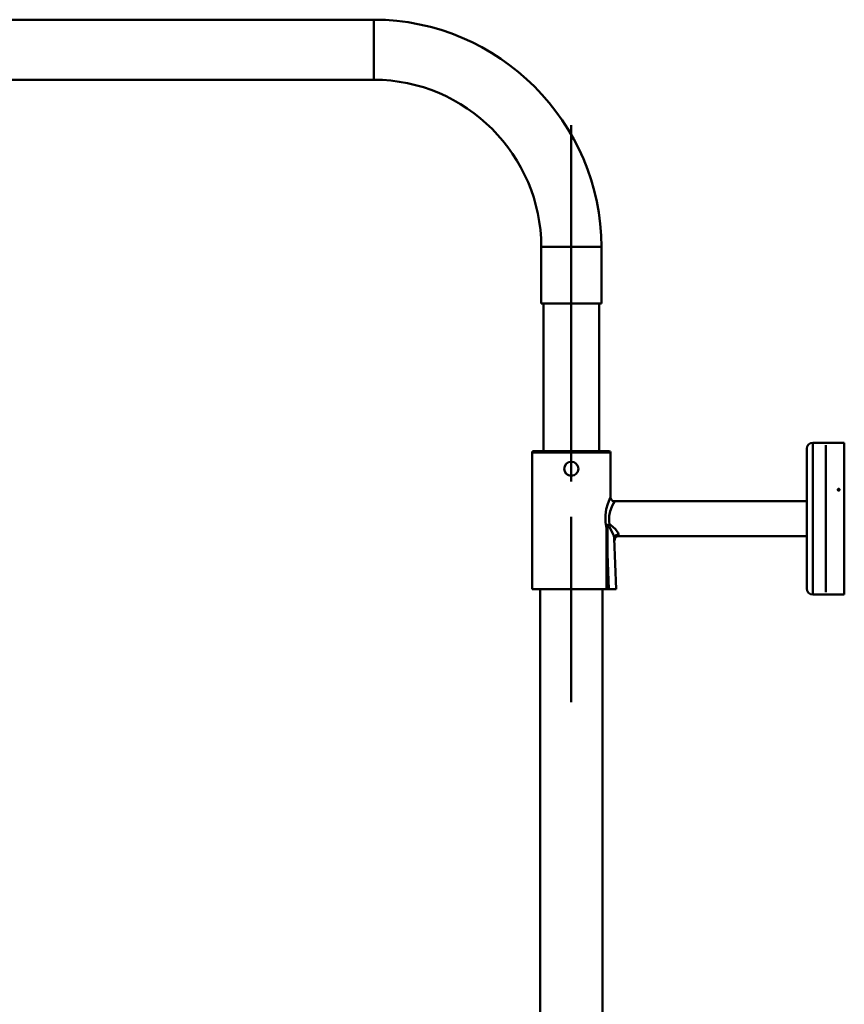
# Model space of a CAD drawing. Units: centimetres. Extents: x -365 to 919, y -329 to 1211.
# Drawn here: x 626 to 919, y 791 to 1140 of the extents above; entities that cross this region are included whole.
import ezdxf

# ---------------------------------------------------------------- set-up
doc = ezdxf.new("R2010")
doc.units = ezdxf.units.CM
doc.header["$MEASUREMENT"] = 0
doc.layers.add('layer 1', color=7, linetype='Continuous')

msp = doc.modelspace()

# ---------------------------------------------------------------- linework, layer by layer
at = {"layer": 'layer 1', "lineweight": 50}
for points in [[(751.73, 1140.25), (751.73, 1140.25), (542.19, 1140.25), (542.19, 1140.25)], [(832.41, 1059.58), (832.41, 1103.83), (795.99, 1140.25), (751.73, 1140.25)], [(542.19, 1118.94), (542.19, 1118.94), (751.73, 1118.94), (751.73, 1118.94)], [(811.1, 1059.58), (811.1, 1092.14), (784.3, 1118.94), (751.73, 1118.94)], [(821.75, 1102.76), (821.75, 1102.76), (821.75, 1074.58), (821.75, 1074.58)], [(811.1, 1059.58), (811.1, 1059.58), (811.1, 1039.57), (811.1, 1039.57)], [(832.41, 1039.57), (832.41, 1039.57), (832.41, 1059.58), (832.41, 1059.58)], [(811.9, 1039.57), (811.9, 1039.57), (811.9, 987.16), (811.9, 987.16)], [(821.75, 1038.07), (821.75, 1038.07), (821.75, 1040.47), (821.75, 1040.47)], [(831.61, 987.16), (831.61, 987.16), (831.61, 1039.57), (831.61, 1039.57)], [(821.75, 1024.57), (821.75, 1024.57), (821.75, 996.39), (821.75, 996.39)], [(821.75, 1001.36), (821.75, 1001.36), (821.75, 976.35), (821.75, 976.35)], [(907.37, 990.09), (906.22, 990.09), (905.27, 989.14), (905.27, 987.99)], [(918.57, 990.09), (918.57, 990.09), (907.37, 990.09), (907.37, 990.09)], [(808.38, 987.16), (808.11, 987.16), (807.87, 986.92), (807.87, 986.64)], [(807.87, 986.64), (807.87, 986.64), (807.87, 938.14), (807.87, 938.14)], [(835.64, 986.64), (835.64, 986.92), (835.4, 987.16), (835.12, 987.16)], [(835.64, 970.77), (835.64, 970.77), (835.64, 986.64), (835.64, 986.64)], [(905.27, 969.32), (905.27, 969.32), (837.13, 969.32), (837.13, 969.32)], [(838.57, 956.98), (838.57, 956.98), (838.54, 957.59), (838.54, 957.59)], [(838.54, 956.98), (837.69, 956.96), (837, 956.24), (837.03, 955.38)], [(837.67, 938.14), (837.67, 938.14), (837, 956.14), (837, 956.14)], [(838.57, 956.98), (838.57, 956.98), (905.27, 956.98), (905.27, 956.98)], [(834.18, 950.61), (834.18, 950.61), (834.18, 938.14), (834.18, 938.14)], [(834.64, 950.61), (834.64, 950.61), (835.1, 938.14), (835.1, 938.14)], [(834.64, 938.14), (834.64, 938.14), (834.64, 950.61), (834.64, 950.61)], [(810.75, 938.13), (810.75, 938.13), (810.75, -32.83), (810.75, -32.83)], [(832.76, -32.83), (832.76, -32.83), (832.76, 938.13), (832.76, 938.13)], [(835.1, 938.14), (835.1, 938.14), (834.64, 938.14), (834.64, 938.14)], [(905.27, 938.31), (905.27, 937.16), (906.22, 936.21), (907.37, 936.21)], [(907.37, 936.21), (907.37, 936.21), (918.57, 936.21), (918.57, 936.21)]]:
    msp.add_open_spline(points, degree=3, dxfattribs=at)
for points, knots in [([(751.73, 1118.94), (751.73, 1118.94), (751.73, 1120), (751.73, 1120), (751.73, 1120), (751.73, 1120), (751.73, 1122.95), (751.73, 1122.95), (751.73, 1122.95), (751.73, 1122.95), (751.73, 1127.22), (751.73, 1127.22), (751.73, 1127.22), (751.73, 1127.22), (751.73, 1131.97), (751.73, 1131.97), (751.73, 1131.97), (751.73, 1131.97), (751.73, 1136.24), (751.73, 1136.24), (751.73, 1136.24), (751.73, 1136.24), (751.73, 1139.19), (751.73, 1139.19), (751.73, 1139.19), (751.73, 1139.19), (751.73, 1140.25), (751.73, 1140.25)], [0, 0, 0, 0, 0.142857, 0.142857, 0.142857, 0.142857, 0.285714, 0.285714, 0.285714, 0.285714, 0.428571, 0.428571, 0.428571, 0.428571, 0.571429, 0.571429, 0.571429, 0.571429, 0.714286, 0.714286, 0.714286, 0.714286, 0.857143, 0.857143, 0.857143, 0.857143, 1, 1, 1, 1]), ([(821.75, 1079.75), (821.75, 1079.75), (821.75, 1058.91), (821.75, 1058.91), (821.75, 1058.91), (821.75, 1058.91), (821.75, 1038.07), (821.75, 1038.07), (821.75, 1038.07), (821.75, 1038.07), (821.75, 1013.86), (821.75, 1013.86)], [0, 0, 0, 0, 0.333333, 0.333333, 0.333333, 0.333333, 0.666667, 0.666667, 0.666667, 0.666667, 1, 1, 1, 1]), ([(811.1, 1059.58), (811.1, 1059.58), (812.16, 1059.58), (812.16, 1059.58), (812.16, 1059.58), (812.16, 1059.58), (815.11, 1059.58), (815.11, 1059.58), (815.11, 1059.58), (815.11, 1059.58), (819.38, 1059.58), (819.38, 1059.58), (819.38, 1059.58), (819.38, 1059.58), (824.12, 1059.58), (824.12, 1059.58), (824.12, 1059.58), (824.12, 1059.58), (828.4, 1059.58), (828.4, 1059.58), (828.4, 1059.58), (828.4, 1059.58), (831.35, 1059.58), (831.35, 1059.58), (831.35, 1059.58), (831.35, 1059.58), (832.41, 1059.58), (832.41, 1059.58)], [0, 0, 0, 0, 0.142857, 0.142857, 0.142857, 0.142857, 0.285714, 0.285714, 0.285714, 0.285714, 0.428571, 0.428571, 0.428571, 0.428571, 0.571429, 0.571429, 0.571429, 0.571429, 0.714286, 0.714286, 0.714286, 0.714286, 0.857143, 0.857143, 0.857143, 0.857143, 1, 1, 1, 1]), ([(821.75, 1062.08), (821.75, 1062.08), (821.75, 1061.08), (821.75, 1061.08), (821.75, 1061.08), (821.75, 1061.08), (821.75, 1049.57), (821.75, 1049.57), (821.75, 1049.57), (821.75, 1049.57), (821.75, 1038.07), (821.75, 1038.07), (821.75, 1038.07), (821.75, 1038.07), (821.75, 1037.07), (821.75, 1037.07)], [0, 0, 0, 0, 0.25, 0.25, 0.25, 0.25, 0.5, 0.5, 0.5, 0.5, 0.75, 0.75, 0.75, 0.75, 1, 1, 1, 1]), ([(832.41, 1039.57), (832.41, 1039.57), (831.35, 1039.57), (831.35, 1039.57), (831.35, 1039.57), (831.35, 1039.57), (828.4, 1039.57), (828.4, 1039.57), (828.4, 1039.57), (828.4, 1039.57), (824.12, 1039.57), (824.12, 1039.57), (824.12, 1039.57), (824.12, 1039.57), (819.38, 1039.57), (819.38, 1039.57), (819.38, 1039.57), (819.38, 1039.57), (815.11, 1039.57), (815.11, 1039.57), (815.11, 1039.57), (815.11, 1039.57), (812.16, 1039.57), (812.16, 1039.57), (812.16, 1039.57), (812.16, 1039.57), (811.1, 1039.57), (811.1, 1039.57)], [0, 0, 0, 0, 0.142857, 0.142857, 0.142857, 0.142857, 0.285714, 0.285714, 0.285714, 0.285714, 0.428571, 0.428571, 0.428571, 0.428571, 0.571429, 0.571429, 0.571429, 0.571429, 0.714286, 0.714286, 0.714286, 0.714286, 0.857143, 0.857143, 0.857143, 0.857143, 1, 1, 1, 1]), ([(907.37, 990.09), (907.37, 990.09), (907.37, 989.17), (907.37, 989.17), (907.37, 989.17), (907.37, 989.17), (907.37, 986.48), (907.37, 986.48), (907.37, 986.48), (907.37, 986.48), (907.37, 982.2), (907.37, 982.2), (907.37, 982.2), (907.37, 982.2), (907.37, 976.62), (907.37, 976.62), (907.37, 976.62), (907.37, 976.62), (907.37, 970.12), (907.37, 970.12), (907.37, 970.12), (907.37, 970.12), (907.37, 963.15), (907.37, 963.15), (907.37, 963.15), (907.37, 963.15), (907.37, 956.18), (907.37, 956.18), (907.37, 956.18), (907.37, 956.18), (907.37, 949.68), (907.37, 949.68), (907.37, 949.68), (907.37, 949.68), (907.37, 944.1), (907.37, 944.1), (907.37, 944.1), (907.37, 944.1), (907.37, 939.82), (907.37, 939.82), (907.37, 939.82), (907.37, 939.82), (907.37, 937.13), (907.37, 937.13), (907.37, 937.13), (907.37, 937.13), (907.37, 936.21), (907.37, 936.21)], [0, 0, 0, 0, 0.083333, 0.083333, 0.083333, 0.083333, 0.166667, 0.166667, 0.166667, 0.166667, 0.25, 0.25, 0.25, 0.25, 0.333333, 0.333333, 0.333333, 0.333333, 0.416667, 0.416667, 0.416667, 0.416667, 0.5, 0.5, 0.5, 0.5, 0.583333, 0.583333, 0.583333, 0.583333, 0.666667, 0.666667, 0.666667, 0.666667, 0.75, 0.75, 0.75, 0.75, 0.833333, 0.833333, 0.833333, 0.833333, 0.916667, 0.916667, 0.916667, 0.916667, 1, 1, 1, 1]), ([(912.07, 989.28), (912.07, 989.28), (912.07, 988.39), (912.07, 988.39), (912.07, 988.39), (912.07, 988.39), (912.07, 985.78), (912.07, 985.78), (912.07, 985.78), (912.07, 985.78), (912.07, 981.63), (912.07, 981.63), (912.07, 981.63), (912.07, 981.63), (912.07, 976.22), (912.07, 976.22), (912.07, 976.22), (912.07, 976.22), (912.07, 969.91), (912.07, 969.91), (912.07, 969.91), (912.07, 969.91), (912.07, 963.15), (912.07, 963.15), (912.07, 963.15), (912.07, 963.15), (912.07, 956.39), (912.07, 956.39), (912.07, 956.39), (912.07, 956.39), (912.07, 950.08), (912.07, 950.08), (912.07, 950.08), (912.07, 950.08), (912.07, 944.67), (912.07, 944.67), (912.07, 944.67), (912.07, 944.67), (912.07, 940.52), (912.07, 940.52), (912.07, 940.52), (912.07, 940.52), (912.07, 937.91), (912.07, 937.91), (912.07, 937.91), (912.07, 937.91), (912.07, 937.02), (912.07, 937.02)], [0, 0, 0, 0, 0.083333, 0.083333, 0.083333, 0.083333, 0.166667, 0.166667, 0.166667, 0.166667, 0.25, 0.25, 0.25, 0.25, 0.333333, 0.333333, 0.333333, 0.333333, 0.416667, 0.416667, 0.416667, 0.416667, 0.5, 0.5, 0.5, 0.5, 0.583333, 0.583333, 0.583333, 0.583333, 0.666667, 0.666667, 0.666667, 0.666667, 0.75, 0.75, 0.75, 0.75, 0.833333, 0.833333, 0.833333, 0.833333, 0.916667, 0.916667, 0.916667, 0.916667, 1, 1, 1, 1]), ([(918.57, 936.21), (918.57, 936.21), (918.57, 937.13), (918.57, 937.13), (918.57, 937.13), (918.57, 937.13), (918.57, 939.82), (918.57, 939.82), (918.57, 939.82), (918.57, 939.82), (918.57, 944.1), (918.57, 944.1), (918.57, 944.1), (918.57, 944.1), (918.57, 949.68), (918.57, 949.68), (918.57, 949.68), (918.57, 949.68), (918.57, 956.18), (918.57, 956.18), (918.57, 956.18), (918.57, 956.18), (918.57, 963.15), (918.57, 963.15), (918.57, 963.15), (918.57, 963.15), (918.57, 970.12), (918.57, 970.12), (918.57, 970.12), (918.57, 970.12), (918.57, 976.62), (918.57, 976.62), (918.57, 976.62), (918.57, 976.62), (918.57, 982.2), (918.57, 982.2), (918.57, 982.2), (918.57, 982.2), (918.57, 986.48), (918.57, 986.48), (918.57, 986.48), (918.57, 986.48), (918.57, 989.17), (918.57, 989.17), (918.57, 989.17), (918.57, 989.17), (918.57, 990.09), (918.57, 990.09)], [0, 0, 0, 0, 0.083333, 0.083333, 0.083333, 0.083333, 0.166667, 0.166667, 0.166667, 0.166667, 0.25, 0.25, 0.25, 0.25, 0.333333, 0.333333, 0.333333, 0.333333, 0.416667, 0.416667, 0.416667, 0.416667, 0.5, 0.5, 0.5, 0.5, 0.583333, 0.583333, 0.583333, 0.583333, 0.666667, 0.666667, 0.666667, 0.666667, 0.75, 0.75, 0.75, 0.75, 0.833333, 0.833333, 0.833333, 0.833333, 0.916667, 0.916667, 0.916667, 0.916667, 1, 1, 1, 1]), ([(807.87, 986.64), (807.87, 986.64), (808.93, 986.64), (808.93, 986.64), (808.93, 986.64), (808.93, 986.64), (811.94, 986.64), (811.94, 986.64), (811.94, 986.64), (811.94, 986.64), (816.44, 986.64), (816.44, 986.64), (816.44, 986.64), (816.44, 986.64), (821.75, 986.64), (821.75, 986.64), (821.75, 986.64), (821.75, 986.64), (827.07, 986.64), (827.07, 986.64), (827.07, 986.64), (827.07, 986.64), (831.57, 986.64), (831.57, 986.64), (831.57, 986.64), (831.57, 986.64), (834.58, 986.64), (834.58, 986.64), (834.58, 986.64), (834.58, 986.64), (835.64, 986.64), (835.64, 986.64)], [0, 0, 0, 0, 0.125, 0.125, 0.125, 0.125, 0.25, 0.25, 0.25, 0.25, 0.375, 0.375, 0.375, 0.375, 0.5, 0.5, 0.5, 0.5, 0.625, 0.625, 0.625, 0.625, 0.75, 0.75, 0.75, 0.75, 0.875, 0.875, 0.875, 0.875, 1, 1, 1, 1]), ([(835.12, 987.16), (835.12, 987.16), (834.1, 987.16), (834.1, 987.16), (834.1, 987.16), (834.1, 987.16), (831.21, 987.16), (831.21, 987.16), (831.21, 987.16), (831.21, 987.16), (826.87, 987.16), (826.87, 987.16), (826.87, 987.16), (826.87, 987.16), (821.75, 987.16), (821.75, 987.16), (821.75, 987.16), (821.75, 987.16), (816.64, 987.16), (816.64, 987.16), (816.64, 987.16), (816.64, 987.16), (812.3, 987.16), (812.3, 987.16), (812.3, 987.16), (812.3, 987.16), (809.4, 987.16), (809.4, 987.16), (809.4, 987.16), (809.4, 987.16), (808.38, 987.16), (808.38, 987.16)], [0, 0, 0, 0, 0.125, 0.125, 0.125, 0.125, 0.25, 0.25, 0.25, 0.25, 0.375, 0.375, 0.375, 0.375, 0.5, 0.5, 0.5, 0.5, 0.625, 0.625, 0.625, 0.625, 0.75, 0.75, 0.75, 0.75, 0.875, 0.875, 0.875, 0.875, 1, 1, 1, 1]), ([(905.27, 938.31), (905.27, 938.31), (905.27, 939.16), (905.27, 939.16), (905.27, 939.16), (905.27, 939.16), (905.27, 941.64), (905.27, 941.64), (905.27, 941.64), (905.27, 941.64), (905.27, 945.59), (905.27, 945.59), (905.27, 945.59), (905.27, 945.59), (905.27, 950.73), (905.27, 950.73), (905.27, 950.73), (905.27, 950.73), (905.27, 956.72), (905.27, 956.72), (905.27, 956.72), (905.27, 956.72), (905.27, 963.15), (905.27, 963.15), (905.27, 963.15), (905.27, 963.15), (905.27, 969.58), (905.27, 969.58), (905.27, 969.58), (905.27, 969.58), (905.27, 975.57), (905.27, 975.57), (905.27, 975.57), (905.27, 975.57), (905.27, 980.71), (905.27, 980.71), (905.27, 980.71), (905.27, 980.71), (905.27, 984.66), (905.27, 984.66), (905.27, 984.66), (905.27, 984.66), (905.27, 987.14), (905.27, 987.14), (905.27, 987.14), (905.27, 987.14), (905.27, 987.99), (905.27, 987.99)], [0, 0, 0, 0, 0.083333, 0.083333, 0.083333, 0.083333, 0.166667, 0.166667, 0.166667, 0.166667, 0.25, 0.25, 0.25, 0.25, 0.333333, 0.333333, 0.333333, 0.333333, 0.416667, 0.416667, 0.416667, 0.416667, 0.5, 0.5, 0.5, 0.5, 0.583333, 0.583333, 0.583333, 0.583333, 0.666667, 0.666667, 0.666667, 0.666667, 0.75, 0.75, 0.75, 0.75, 0.833333, 0.833333, 0.833333, 0.833333, 0.916667, 0.916667, 0.916667, 0.916667, 1, 1, 1, 1]), ([(821.75, 983.36), (820.37, 983.36), (819.25, 982.23), (819.25, 980.85), (819.25, 980.85), (819.25, 979.48), (820.37, 978.35), (821.75, 978.35), (821.75, 978.35), (823.14, 978.35), (824.26, 979.48), (824.26, 980.85), (824.26, 980.85), (824.26, 982.23), (823.13, 983.36), (821.75, 983.36)], [0, 0, 0, 0, 0.25, 0.25, 0.25, 0.25, 0.5, 0.5, 0.5, 0.5, 0.75, 0.75, 0.75, 0.75, 1, 1, 1, 1]), ([(916.57, 973.75), (916.57, 973.75), (916.62, 973.74), (916.62, 973.74), (916.62, 973.74), (916.62, 973.74), (916.72, 973.71), (916.72, 973.71), (916.72, 973.71), (916.72, 973.71), (916.82, 973.65), (916.82, 973.65), (916.82, 973.65), (916.82, 973.65), (916.88, 973.56), (916.88, 973.56), (916.88, 973.56), (916.88, 973.56), (916.91, 973.46), (916.91, 973.46), (916.91, 973.46), (916.91, 973.46), (916.9, 973.36), (916.9, 973.36), (916.9, 973.36), (916.9, 973.36), (916.85, 973.26), (916.85, 973.26), (916.85, 973.26), (916.85, 973.26), (916.78, 973.19), (916.78, 973.19), (916.78, 973.19), (916.78, 973.19), (916.68, 973.14), (916.68, 973.14), (916.68, 973.14), (916.68, 973.14), (916.61, 973.13), (916.61, 973.13), (916.61, 973.13), (916.61, 973.13), (916.5, 973.13), (916.5, 973.13), (916.5, 973.13), (916.5, 973.13), (916.39, 973.17), (916.39, 973.17), (916.39, 973.17), (916.39, 973.17), (916.31, 973.24), (916.31, 973.24), (916.31, 973.24), (916.31, 973.24), (916.25, 973.34), (916.25, 973.34), (916.25, 973.34), (916.25, 973.34), (916.24, 973.44), (916.24, 973.44), (916.24, 973.44), (916.24, 973.44), (916.26, 973.54), (916.26, 973.54), (916.26, 973.54), (916.26, 973.54), (916.31, 973.63), (916.31, 973.63), (916.31, 973.63), (916.31, 973.63), (916.4, 973.7), (916.4, 973.7), (916.4, 973.7), (916.4, 973.7), (916.5, 973.74), (916.5, 973.74), (916.5, 973.74), (916.5, 973.74), (916.57, 973.75), (916.57, 973.75)], [0, 0, 0, 0, 0.05, 0.05, 0.05, 0.05, 0.1, 0.1, 0.1, 0.1, 0.15, 0.15, 0.15, 0.15, 0.2, 0.2, 0.2, 0.2, 0.25, 0.25, 0.25, 0.25, 0.3, 0.3, 0.3, 0.3, 0.35, 0.35, 0.35, 0.35, 0.4, 0.4, 0.4, 0.4, 0.45, 0.45, 0.45, 0.45, 0.5, 0.5, 0.5, 0.5, 0.55, 0.55, 0.55, 0.55, 0.6, 0.6, 0.6, 0.6, 0.65, 0.65, 0.65, 0.65, 0.7, 0.7, 0.7, 0.7, 0.75, 0.75, 0.75, 0.75, 0.8, 0.8, 0.8, 0.8, 0.85, 0.85, 0.85, 0.85, 0.9, 0.9, 0.9, 0.9, 0.95, 0.95, 0.95, 0.95, 1, 1, 1, 1]), ([(916.57, 973.63), (916.57, 973.63), (916.52, 973.62), (916.52, 973.62), (916.52, 973.62), (916.52, 973.62), (916.45, 973.6), (916.45, 973.6), (916.45, 973.6), (916.45, 973.6), (916.39, 973.55), (916.39, 973.55), (916.39, 973.55), (916.39, 973.55), (916.35, 973.49), (916.35, 973.49), (916.35, 973.49), (916.35, 973.49), (916.33, 973.41), (916.33, 973.41), (916.33, 973.41), (916.33, 973.41), (916.34, 973.34), (916.34, 973.34), (916.34, 973.34), (916.34, 973.34), (916.38, 973.27), (916.38, 973.27), (916.38, 973.27), (916.38, 973.27), (916.45, 973.22), (916.45, 973.22), (916.45, 973.22), (916.45, 973.22), (916.52, 973.19), (916.52, 973.19), (916.52, 973.19), (916.52, 973.19), (916.6, 973.19), (916.6, 973.19), (916.6, 973.19), (916.6, 973.19), (916.65, 973.2), (916.65, 973.2), (916.65, 973.2), (916.65, 973.2), (916.72, 973.23), (916.72, 973.23), (916.72, 973.23), (916.72, 973.23), (916.78, 973.29), (916.78, 973.29), (916.78, 973.29), (916.78, 973.29), (916.81, 973.36), (916.81, 973.36), (916.81, 973.36), (916.81, 973.36), (916.81, 973.43), (916.81, 973.43), (916.81, 973.43), (916.81, 973.43), (916.79, 973.5), (916.79, 973.5), (916.79, 973.5), (916.79, 973.5), (916.74, 973.56), (916.74, 973.56), (916.74, 973.56), (916.74, 973.56), (916.68, 973.61), (916.68, 973.61), (916.68, 973.61), (916.68, 973.61), (916.6, 973.63), (916.6, 973.63), (916.6, 973.63), (916.6, 973.63), (916.57, 973.63), (916.57, 973.63)], [0, 0, 0, 0, 0.05, 0.05, 0.05, 0.05, 0.1, 0.1, 0.1, 0.1, 0.15, 0.15, 0.15, 0.15, 0.2, 0.2, 0.2, 0.2, 0.25, 0.25, 0.25, 0.25, 0.3, 0.3, 0.3, 0.3, 0.35, 0.35, 0.35, 0.35, 0.4, 0.4, 0.4, 0.4, 0.45, 0.45, 0.45, 0.45, 0.5, 0.5, 0.5, 0.5, 0.55, 0.55, 0.55, 0.55, 0.6, 0.6, 0.6, 0.6, 0.65, 0.65, 0.65, 0.65, 0.7, 0.7, 0.7, 0.7, 0.75, 0.75, 0.75, 0.75, 0.8, 0.8, 0.8, 0.8, 0.85, 0.85, 0.85, 0.85, 0.9, 0.9, 0.9, 0.9, 0.95, 0.95, 0.95, 0.95, 1, 1, 1, 1]), ([(835.59, 970.77), (835.59, 970.77), (835.61, 970.8), (835.61, 970.8), (835.61, 970.8), (835.61, 970.8), (835.3, 970.09), (835.3, 970.09), (835.3, 970.09), (835.3, 970.09), (835.26, 970), (835.26, 970), (835.26, 970), (835.26, 970), (834.67, 968.41), (834.67, 968.41), (834.67, 968.41), (834.67, 968.41), (834.14, 966.47), (834.14, 966.47), (834.14, 966.47), (834.14, 966.47), (833.83, 964.34), (833.83, 964.34), (833.83, 964.34), (833.83, 964.34), (833.83, 961.85), (833.83, 961.85), (833.83, 961.85), (833.83, 961.85), (834.19, 959.63), (834.19, 959.63)], [0, 0, 0, 0, 0.125, 0.125, 0.125, 0.125, 0.25, 0.25, 0.25, 0.25, 0.375, 0.375, 0.375, 0.375, 0.5, 0.5, 0.5, 0.5, 0.625, 0.625, 0.625, 0.625, 0.75, 0.75, 0.75, 0.75, 0.875, 0.875, 0.875, 0.875, 1, 1, 1, 1]), ([(835.34, 961.19), (835.34, 961.19), (835.17, 962.11), (835.17, 962.11), (835.17, 962.11), (835.17, 962.11), (835.17, 964.1), (835.17, 964.1), (835.17, 964.1), (835.17, 964.1), (835.52, 965.8), (835.52, 965.8), (835.52, 965.8), (835.52, 965.8), (836.11, 967.35), (836.11, 967.35), (836.11, 967.35), (836.11, 967.35), (836.77, 968.63), (836.77, 968.63), (836.77, 968.63), (836.77, 968.63), (837.13, 969.24), (837.13, 969.24)], [0, 0, 0, 0, 0.166667, 0.166667, 0.166667, 0.166667, 0.333333, 0.333333, 0.333333, 0.333333, 0.5, 0.5, 0.5, 0.5, 0.666667, 0.666667, 0.666667, 0.666667, 0.833333, 0.833333, 0.833333, 0.833333, 1, 1, 1, 1]), ([(837.13, 969.34), (837.13, 969.34), (837.02, 969.34), (837.02, 969.34), (837.02, 969.34), (837.02, 969.34), (836.92, 969.34), (836.92, 969.34), (836.92, 969.34), (836.92, 969.34), (836.65, 969.41), (836.65, 969.41), (836.65, 969.41), (836.65, 969.41), (836.39, 969.53), (836.39, 969.53), (836.39, 969.53), (836.39, 969.53), (836.17, 969.7), (836.17, 969.7), (836.17, 969.7), (836.17, 969.7), (835.98, 969.9), (835.98, 969.9), (835.98, 969.9), (835.98, 969.9), (835.85, 970.07), (835.85, 970.07), (835.85, 970.07), (835.85, 970.07), (835.75, 970.27), (835.75, 970.27), (835.75, 970.27), (835.75, 970.27), (835.69, 970.44), (835.69, 970.44), (835.69, 970.44), (835.69, 970.44), (835.65, 970.62), (835.65, 970.62), (835.65, 970.62), (835.65, 970.62), (835.65, 970.69), (835.65, 970.69), (835.65, 970.69), (835.65, 970.69), (835.65, 970.77), (835.65, 970.77)], [0, 0, 0, 0, 0.083333, 0.083333, 0.083333, 0.083333, 0.166667, 0.166667, 0.166667, 0.166667, 0.25, 0.25, 0.25, 0.25, 0.333333, 0.333333, 0.333333, 0.333333, 0.416667, 0.416667, 0.416667, 0.416667, 0.5, 0.5, 0.5, 0.5, 0.583333, 0.583333, 0.583333, 0.583333, 0.666667, 0.666667, 0.666667, 0.666667, 0.75, 0.75, 0.75, 0.75, 0.833333, 0.833333, 0.833333, 0.833333, 0.916667, 0.916667, 0.916667, 0.916667, 1, 1, 1, 1]), ([(821.75, 963.85), (821.75, 963.85), (821.75, 939.64), (821.75, 939.64), (821.75, 939.64), (821.75, 939.64), (821.75, 918.8), (821.75, 918.8), (821.75, 918.8), (821.75, 918.8), (821.75, 897.96), (821.75, 897.96)], [0, 0, 0, 0, 0.333333, 0.333333, 0.333333, 0.333333, 0.666667, 0.666667, 0.666667, 0.666667, 1, 1, 1, 1]), ([(835.34, 961.19), (835.34, 961.19), (835.33, 961.19), (835.33, 961.19), (835.33, 961.19), (835.33, 961.19), (835.32, 961.19), (835.32, 961.19), (835.32, 961.19), (835.32, 961.19), (835.32, 961.18), (835.32, 961.18), (835.32, 961.18), (835.32, 961.18), (835.3, 961.18), (835.3, 961.18), (835.3, 961.18), (835.3, 961.18), (835.26, 961.16), (835.26, 961.16), (835.26, 961.16), (835.26, 961.16), (835.19, 961.13), (835.19, 961.13), (835.19, 961.13), (835.19, 961.13), (835.05, 961.07), (835.05, 961.07), (835.05, 961.07), (835.05, 961.07), (834.76, 960.92), (834.76, 960.92)], [0, 0, 0, 0, 0.125, 0.125, 0.125, 0.125, 0.25, 0.25, 0.25, 0.25, 0.375, 0.375, 0.375, 0.375, 0.5, 0.5, 0.5, 0.5, 0.625, 0.625, 0.625, 0.625, 0.75, 0.75, 0.75, 0.75, 0.875, 0.875, 0.875, 0.875, 1, 1, 1, 1]), ([(834.85, 960.79), (834.85, 960.79), (835.1, 961.01), (835.1, 961.01), (835.1, 961.01), (835.1, 961.01), (835.22, 961.11), (835.22, 961.11), (835.22, 961.11), (835.22, 961.11), (835.28, 961.15), (835.28, 961.15), (835.28, 961.15), (835.28, 961.15), (835.31, 961.17), (835.31, 961.17), (835.31, 961.17), (835.31, 961.17), (835.33, 961.18), (835.33, 961.18), (835.33, 961.18), (835.33, 961.18), (835.34, 961.19), (835.34, 961.19)], [0, 0, 0, 0, 0.166667, 0.166667, 0.166667, 0.166667, 0.333333, 0.333333, 0.333333, 0.333333, 0.5, 0.5, 0.5, 0.5, 0.666667, 0.666667, 0.666667, 0.666667, 0.833333, 0.833333, 0.833333, 0.833333, 1, 1, 1, 1]), ([(838.54, 957.59), (838.54, 957.59), (838.34, 958.16), (838.34, 958.16), (838.34, 958.16), (838.34, 958.16), (838.27, 958.28), (838.27, 958.28), (838.27, 958.28), (838.27, 958.28), (837.4, 959.38), (837.4, 959.38), (837.4, 959.38), (837.4, 959.38), (835.71, 960.93), (835.71, 960.93), (835.71, 960.93), (835.71, 960.93), (835.34, 961.19), (835.34, 961.19)], [0, 0, 0, 0, 0.2, 0.2, 0.2, 0.2, 0.4, 0.4, 0.4, 0.4, 0.6, 0.6, 0.6, 0.6, 0.8, 0.8, 0.8, 0.8, 1, 1, 1, 1]), ([(834.19, 959.63), (834.19, 959.63), (834.18, 953.47), (834.18, 953.47), (834.18, 953.47), (834.18, 953.47), (834.18, 950.61), (834.18, 950.61)], [0, 0, 0, 0, 0.5, 0.5, 0.5, 0.5, 1, 1, 1, 1]), ([(834.76, 960.92), (834.76, 960.92), (834.64, 960.82), (834.64, 960.82), (834.64, 960.82), (834.64, 960.82), (834.49, 960.65), (834.49, 960.65), (834.49, 960.65), (834.49, 960.65), (834.35, 960.36), (834.35, 960.36), (834.35, 960.36), (834.35, 960.36), (834.19, 959.63), (834.19, 959.63)], [0, 0, 0, 0, 0.25, 0.25, 0.25, 0.25, 0.5, 0.5, 0.5, 0.5, 0.75, 0.75, 0.75, 0.75, 1, 1, 1, 1]), ([(834.59, 959.63), (834.59, 959.63), (834.35, 959.63), (834.35, 959.63), (834.35, 959.63), (834.35, 959.63), (834.19, 959.63), (834.19, 959.63)], [0, 0, 0, 0, 0.5, 0.5, 0.5, 0.5, 1, 1, 1, 1]), ([(834.59, 959.63), (834.59, 959.63), (834.64, 960.29), (834.64, 960.29), (834.64, 960.29), (834.64, 960.29), (834.71, 960.55), (834.71, 960.55), (834.71, 960.55), (834.71, 960.55), (834.78, 960.71), (834.78, 960.71), (834.78, 960.71), (834.78, 960.71), (834.85, 960.79), (834.85, 960.79)], [0, 0, 0, 0, 0.25, 0.25, 0.25, 0.25, 0.5, 0.5, 0.5, 0.5, 0.75, 0.75, 0.75, 0.75, 1, 1, 1, 1]), ([(834.64, 950.61), (834.64, 950.61), (834.62, 953.47), (834.62, 953.47), (834.62, 953.47), (834.62, 953.47), (834.59, 959.63), (834.59, 959.63)], [0, 0, 0, 0, 0.5, 0.5, 0.5, 0.5, 1, 1, 1, 1]), ([(834.85, 960.79), (834.85, 960.79), (834.8, 960.86), (834.8, 960.86), (834.8, 960.86), (834.8, 960.86), (834.76, 960.92), (834.76, 960.92)], [0, 0, 0, 0, 0.5, 0.5, 0.5, 0.5, 1, 1, 1, 1]), ([(834.85, 960.79), (834.85, 960.79), (835.17, 960.36), (835.17, 960.36), (835.17, 960.36), (835.17, 960.36), (836.26, 958.39), (836.26, 958.39), (836.26, 958.39), (836.26, 958.39), (836.82, 957.01), (836.82, 957.01), (836.82, 957.01), (836.82, 957.01), (837, 956.14), (837, 956.14)], [0, 0, 0, 0, 0.25, 0.25, 0.25, 0.25, 0.5, 0.5, 0.5, 0.5, 0.75, 0.75, 0.75, 0.75, 1, 1, 1, 1]), ([(838.54, 957.59), (838.54, 957.59), (837.44, 957.16), (837.44, 957.16), (837.44, 957.16), (837.44, 957.16), (837, 956.14), (837, 956.14)], [0, 0, 0, 0, 0.5, 0.5, 0.5, 0.5, 1, 1, 1, 1]), ([(834.64, 950.61), (834.64, 950.61), (834.37, 950.61), (834.37, 950.61), (834.37, 950.61), (834.37, 950.61), (834.18, 950.61), (834.18, 950.61)], [0, 0, 0, 0, 0.5, 0.5, 0.5, 0.5, 1, 1, 1, 1]), ([(807.87, 938.14), (807.87, 938.14), (808.88, 938.14), (808.88, 938.14), (808.88, 938.14), (808.88, 938.14), (811.74, 938.14), (811.74, 938.14), (811.74, 938.14), (811.74, 938.14), (816.06, 938.14), (816.06, 938.14), (816.06, 938.14), (816.06, 938.14), (821.2, 938.14), (821.2, 938.14), (821.2, 938.14), (821.2, 938.14), (826.42, 938.14), (826.42, 938.14), (826.42, 938.14), (826.42, 938.14), (830.96, 938.14), (830.96, 938.14), (830.96, 938.14), (830.96, 938.14), (834.18, 938.14), (834.18, 938.14)], [0, 0, 0, 0, 0.142857, 0.142857, 0.142857, 0.142857, 0.285714, 0.285714, 0.285714, 0.285714, 0.428571, 0.428571, 0.428571, 0.428571, 0.571429, 0.571429, 0.571429, 0.571429, 0.714286, 0.714286, 0.714286, 0.714286, 0.857143, 0.857143, 0.857143, 0.857143, 1, 1, 1, 1]), ([(834.64, 938.14), (834.64, 938.14), (834.37, 938.14), (834.37, 938.14), (834.37, 938.14), (834.37, 938.14), (834.18, 938.14), (834.18, 938.14)], [0, 0, 0, 0, 0.5, 0.5, 0.5, 0.5, 1, 1, 1, 1]), ([(835.1, 938.14), (835.1, 938.14), (836.92, 938.14), (836.92, 938.14), (836.92, 938.14), (836.92, 938.14), (837.67, 938.14), (837.67, 938.14)], [0, 0, 0, 0, 0.5, 0.5, 0.5, 0.5, 1, 1, 1, 1])]:
    msp.add_open_spline(points, degree=3, knots=knots, dxfattribs=at)

doc.saveas('drawing.dxf')
